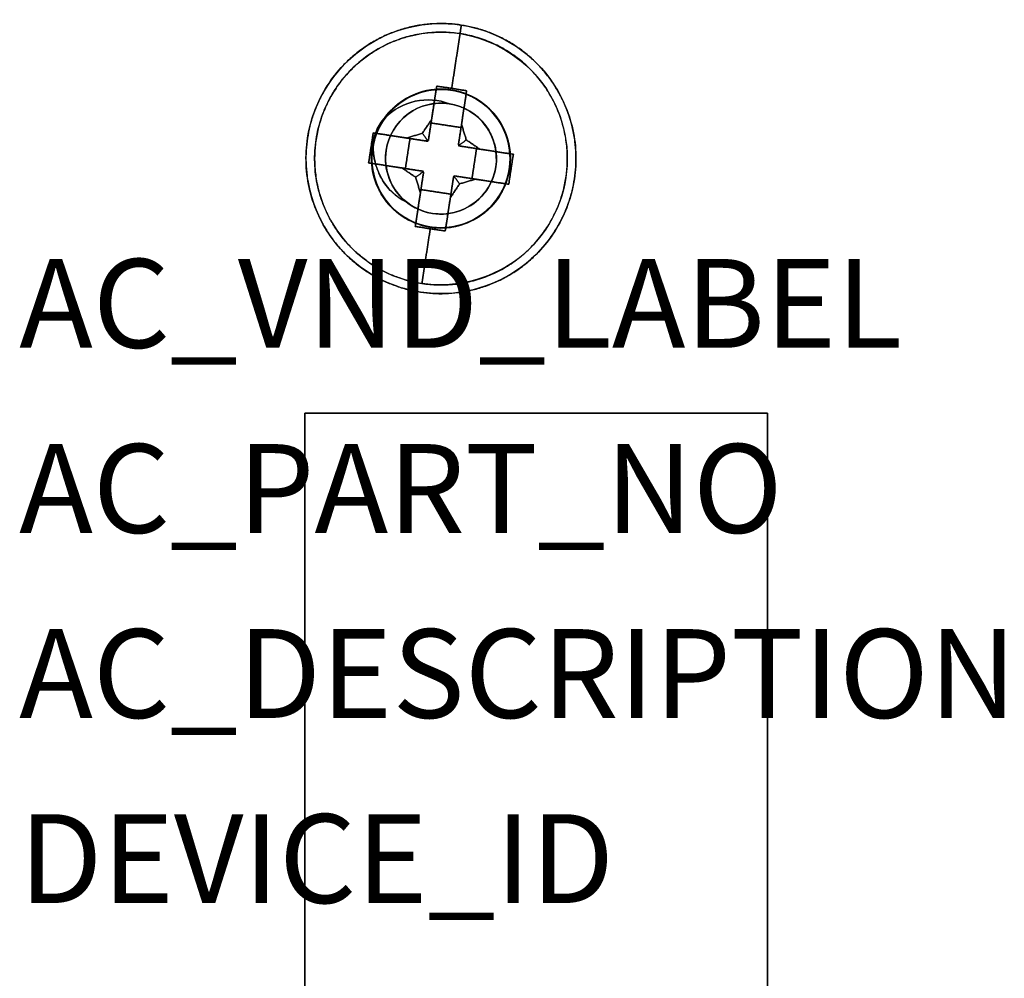
# Model space of a CAD drawing. Extents: x 0.15 to 4.04, y -2.81 to -0.19.
# Drawn here: x 1.39 to 2.72, y -1.48 to -0.19 of the extents above; entities that cross this region are included whole.
import ezdxf

# ---------------------------------------------------------------- set-up
doc = ezdxf.new("R2010")
doc.units = 0
doc.header["$MEASUREMENT"] = 0
doc.layers.get('0').update_dxf_attribs({"linetype": 'CONTINUOUS'})
doc.layers.add('ATTRIBUTES', color=7, linetype='CONTINUOUS')

msp = doc.modelspace()

# ---------------------------------------------------------------- linework, layer by layer
for points, weights, degree, knots in [([(1.9875, -0.1946, 0.9181), (1.8071, -0.1671, 0.9181), (1.7796, -0.3475, 0.9181), (1.7521, -0.5279, 0.9181), (1.9325, -0.5554, 0.9181)], [1, 0.707106781187, 1, 0.707106781187, 1], 2, [0, 0, 0, 0.5, 0.5, 1, 1, 1]), ([(2.1404, -0.4025, 0.86), (2.1679, -0.2221, 0.86), (1.9875, -0.1946, 0.86), (1.8071, -0.1671, 0.86), (1.7796, -0.3475, 0.86)], [1, 0.707106781187, 1, 0.707106781187, 1], 2, [0, 0, 0, 0.5, 0.5, 1, 1, 1]), ([(1.9325, -0.5554, 0.9181), (2.1129, -0.5829, 0.9181), (2.1404, -0.4025, 0.9181), (2.1679, -0.2221, 0.9181), (1.9875, -0.1946, 0.9181)], [1, 0.707106781187, 1, 0.707106781187, 1], 2, [0, 0, 0, 0.5, 0.5, 1, 1, 1]), ([(1.9342, -0.5438, 0.9363), (1.7654, -0.5181, 0.9363), (1.7912, -0.3492, 0.9363), (1.8169, -0.1804, 0.9363), (1.9858, -0.2062, 0.9363)], [0.881568588413, 0.623363126948, 0.881568588413, 0.623363126948, 0.881568588413], 2, [0, 0, 0, 0.5, 0.5, 1, 1, 1]), ([(1.9858, -0.2062, 0.9363), (1.8854, -0.1909, 0.9363), (1.806, -0.2518, 0.9363), (1.7912, -0.3492, 0.9363), (1.7763, -0.4466, 0.9363), (1.8339, -0.5285, 0.9363), (1.9342, -0.5438, 0.9363)], [1.14140606533, 0.938370591924, 0.96694282457, 1.22712276327, 0.966942821666, 0.938370591286, 1.14140607212], 3, [0, 0, 0, 0, 0.5, 0.5, 0.5, 1, 1, 1, 1]), ([(1.9342, -0.5438, 0.9363), (2.0346, -0.5591, 0.9363), (2.114, -0.4982, 0.9363), (2.1288, -0.4008, 0.9363), (2.1437, -0.3034, 0.9363), (2.0861, -0.2215, 0.9363), (1.9858, -0.2062, 0.9363)], [1.14140607153, 0.938370591085, 0.966942821562, 1.22712276297, 0.966942824653, 0.938370591763, 1.1414060643], 3, [0, 0, 0, 0, 0.5, 0.5, 0.5, 1, 1, 1, 1]), ([(1.7796, -0.3475, 0.86), (1.7521, -0.5279, 0.86), (1.9325, -0.5554, 0.86), (2.1129, -0.5829, 0.86), (2.1404, -0.4025, 0.86)], [1, 0.707106781187, 1, 0.707106781187, 1], 2, [0, 0, 0, 0.5, 0.5, 1, 1, 1])]:
    msp.add_rational_spline(points, weights, degree=degree, knots=knots)
for points, degree in [([(1.7796, -0.3475, 0.86), (1.7866, -0.3014, 0.86), (1.8403, -0.2115, 0.86), (1.9905, -0.1753, 0.86), (2.123, -0.2547, 0.86), (2.1474, -0.3565, 0.86), (2.1404, -0.4025, 0.86)], 3), ([(1.7796, -0.3475, 0.9181), (1.7832, -0.324, 0.9181), (1.7998, -0.278, 0.9181), (1.8491, -0.2242, 0.9181), (1.9152, -0.1932, 0.9181), (1.9641, -0.191, 0.9181), (1.9875, -0.1946, 0.9181)], 3), ([(1.9875, -0.1946, 0.9181), (2.011, -0.1982, 0.9181), (2.057, -0.2148, 0.9181), (2.1108, -0.2641, 0.9181), (2.1418, -0.3302, 0.9181), (2.144, -0.3791, 0.9181), (2.1404, -0.4025, 0.9181)], 3), ([(1.9858, -0.2062, 0.9363), (2.0288, -0.2127, 0.9363), (2.113, -0.263, 0.9363), (2.1468, -0.4035, 0.9363), (2.0726, -0.5276, 0.9363), (1.9773, -0.5504, 0.9363), (1.9342, -0.5438, 0.9363)], 3), ([(1.8843, -0.3198, 0.235), (1.8669, -0.3436, 0.2379), (1.8564, -0.4133, 0.245), (1.9343, -0.4819, 0.2546), (2.0347, -0.4559, 0.2644), (2.0687, -0.3577, 0.2742), (2.006, -0.2751, 0.284), (1.9025, -0.2813, 0.2937), (1.8501, -0.3707, 0.3035), (1.8953, -0.4639, 0.3132), (1.9979, -0.4781, 0.3229), (2.0666, -0.401, 0.3326), (2.0411, -0.3008, 0.3424), (1.9433, -0.2663, 0.3521), (1.8603, -0.3285, 0.3619), (1.8659, -0.4321, 0.3716), (1.9553, -0.485, 0.3814), (2.0489, -0.4399, 0.3913), (2.0633, -0.3373, 0.401), (1.9862, -0.2681, 0.4108), (1.8855, -0.2939, 0.4206), (1.8513, -0.3919, 0.4304), (1.9136, -0.4748, 0.4402), (2.0172, -0.4689, 0.4499), (2.0699, -0.3796, 0.4597), (2.0248, -0.2863, 0.4694), (1.9223, -0.2718, 0.4791), (1.8531, -0.3491, 0.4889), (1.8791, -0.4495, 0.4986), (1.9771, -0.4837, 0.5084), (2.0598, -0.4211, 0.5182), (2.0539, -0.3175, 0.5279), (1.9643, -0.265, 0.5377), (1.8709, -0.3104, 0.5475), (1.8568, -0.4132, 0.5573), (1.9345, -0.4821, 0.5672), (2.0349, -0.4556, 0.5769), (2.0686, -0.3575, 0.5867), (2.0057, -0.2749, 0.5965), (1.9022, -0.2814, 0.6063), (1.8502, -0.3711, 0.616), (1.8957, -0.4641, 0.6257), (1.9984, -0.478, 0.6355), (2.067, -0.4004, 0.6452), (2.0406, -0.3002, 0.6549), (1.9426, -0.2664, 0.6647), (1.8599, -0.3291, 0.6744), (1.8663, -0.4328, 0.6842), (1.9561, -0.485, 0.694), (2.0491, -0.4395, 0.7038), (2.0632, -0.3368, 0.7136), (1.9855, -0.2679, 0.7234), (1.8851, -0.2944, 0.7332), (1.8514, -0.3925, 0.743), (1.9142, -0.475, 0.7527), (2.0176, -0.4686, 0.7625), (2.0698, -0.3794, 0.7722), (2.0248, -0.2861, 0.7819), (1.9221, -0.2717, 0.7916), (1.8531, -0.3491, 0.8014), (1.8791, -0.4495, 0.8111), (1.9771, -0.4837, 0.8209), (2.0598, -0.4213, 0.8306), (2.0539, -0.3179, 0.8405), (1.9649, -0.2647, 0.85), (1.9016, -0.2959, 0.8571), (1.8842, -0.3197, 0.86)], 3), ([(1.8681, -0.3567, 0.86), (1.8737, -0.3278, 0.8567), (1.918, -0.2729, 0.8503), (2.0212, -0.2837, 0.8405), (2.0701, -0.3752, 0.8308), (2.0209, -0.4667, 0.821), (1.9176, -0.4766, 0.8113), (1.852, -0.3962, 0.8015), (1.8824, -0.2969, 0.7917), (1.9818, -0.2671, 0.7819), (2.0617, -0.3331, 0.7721), (2.0516, -0.4365, 0.7623), (1.9598, -0.485, 0.7525), (1.8684, -0.436, 0.7427), (1.8584, -0.3327, 0.7329), (1.9388, -0.2669, 0.7232), (2.0381, -0.2975, 0.7134), (2.0679, -0.3969, 0.7037), (2.0017, -0.4768, 0.694), (1.8987, -0.4664, 0.6843), (1.8499, -0.3747, 0.6745), (1.8991, -0.2832, 0.6648), (2.0025, -0.2735, 0.655), (2.0681, -0.354, 0.6452), (2.0375, -0.4532, 0.6355), (1.9381, -0.4828, 0.6256), (1.8578, -0.4167, 0.6158), (1.8688, -0.3133, 0.606), (1.9606, -0.2649, 0.5962), (2.052, -0.3144, 0.5864), (2.0614, -0.4179, 0.5766), (1.9805, -0.4832, 0.5669), (1.8814, -0.4521, 0.5571), (1.8523, -0.3524, 0.5474), (1.919, -0.2728, 0.5377), (2.0222, -0.2842, 0.5279), (2.07, -0.3763, 0.5182), (2.02, -0.4673, 0.5084), (1.9165, -0.4761, 0.4987), (1.8518, -0.3951, 0.4889), (1.883, -0.2961, 0.4791), (1.9829, -0.2671, 0.4693), (2.0622, -0.3342, 0.4595), (2.0508, -0.4372, 0.4497), (1.9587, -0.4851, 0.4399), (1.8678, -0.4351, 0.4301), (1.8588, -0.3317, 0.4204), (1.9399, -0.2668, 0.4106), (2.0388, -0.2982, 0.4009), (2.0676, -0.3977, 0.3911), (2.0012, -0.477, 0.3814), (1.898, -0.4659, 0.3717), (1.8499, -0.3738, 0.3619), (1.8999, -0.2828, 0.3522), (2.0032, -0.2738, 0.3424), (2.0682, -0.3545, 0.3327), (2.0373, -0.4535, 0.3229), (1.9379, -0.4828, 0.3131), (1.8581, -0.4166, 0.3033), (1.8688, -0.3133, 0.2935), (1.9606, -0.265, 0.2837), (2.0517, -0.3142, 0.274), (2.0615, -0.4173, 0.2642), (1.9815, -0.4828, 0.2545), (1.8821, -0.4533, 0.2447), (1.8622, -0.3856, 0.2383), (1.8681, -0.3567, 0.235)], 3), ([(1.8843, -0.3198, 0.86), (1.9017, -0.2959, 0.8571), (1.9649, -0.2647, 0.8501), (2.0539, -0.3178, 0.8405), (2.0599, -0.4213, 0.8306), (1.977, -0.4837, 0.8209), (1.8791, -0.4495, 0.8111), (1.853, -0.3491, 0.8014), (1.9221, -0.2717, 0.7917), (2.0248, -0.2861, 0.7819), (2.07, -0.3795, 0.7722), (2.0174, -0.4689, 0.7625), (1.9138, -0.4749, 0.7527), (1.8513, -0.3921, 0.743), (1.8854, -0.2941, 0.7332), (1.9858, -0.268, 0.7234), (2.0633, -0.337, 0.7136), (2.049, -0.4397, 0.7038), (1.9557, -0.485, 0.694), (1.8662, -0.4325, 0.6842), (1.86, -0.329, 0.6744), (1.9427, -0.2663, 0.6647), (2.0408, -0.3003, 0.6549), (2.067, -0.4007, 0.6452), (1.9981, -0.4782, 0.6354), (1.8953, -0.464, 0.6257), (1.85, -0.3706, 0.616), (1.9025, -0.2811, 0.6062), (2.0061, -0.2751, 0.5965), (2.0687, -0.3579, 0.5867), (2.0346, -0.4559, 0.5769), (1.9342, -0.482, 0.5671), (1.8567, -0.413, 0.5573), (1.871, -0.3102, 0.5475), (1.9644, -0.265, 0.5377), (2.0539, -0.3176, 0.5279), (2.0599, -0.4211, 0.5182), (1.9772, -0.4837, 0.5084), (1.8791, -0.4497, 0.4987), (1.853, -0.3493, 0.4889), (1.922, -0.2717, 0.4792), (2.0248, -0.286, 0.4695), (2.07, -0.3794, 0.4597), (2.0174, -0.4689, 0.45), (1.9138, -0.4749, 0.4402), (1.8513, -0.3921, 0.4305), (1.8854, -0.2941, 0.4207), (1.9859, -0.268, 0.4109), (2.0633, -0.3371, 0.4011), (2.0489, -0.4398, 0.3913), (1.9555, -0.485, 0.3815), (1.8661, -0.4324, 0.3717), (1.8601, -0.3288, 0.3619), (1.9429, -0.2663, 0.3521), (2.0409, -0.3004, 0.3424), (2.067, -0.4008, 0.3327), (1.998, -0.4783, 0.3229), (1.8952, -0.464, 0.3132), (1.85, -0.3706, 0.3035), (1.9026, -0.2811, 0.2937), (2.0062, -0.2751, 0.284), (2.0687, -0.3579, 0.2742), (2.0346, -0.456, 0.2644), (1.9342, -0.4819, 0.2546), (1.8564, -0.4133, 0.245), (1.8669, -0.3436, 0.2379), (1.8843, -0.3198, 0.235)], 3), ([(1.8681, -0.3567, 0.235), (1.8623, -0.3856, 0.2383), (1.8821, -0.4533, 0.2447), (1.9815, -0.4828, 0.2545), (2.0617, -0.4172, 0.2642), (2.0515, -0.3139, 0.274), (1.96, -0.265, 0.2838), (1.8685, -0.3138, 0.2936), (1.8583, -0.4171, 0.3034), (1.9385, -0.4829, 0.3132), (2.0378, -0.4528, 0.323), (2.0679, -0.3536, 0.3328), (2.0021, -0.2733, 0.3425), (1.8989, -0.2835, 0.3523), (1.8499, -0.375, 0.362), (1.8988, -0.4665, 0.3718), (2.0021, -0.4767, 0.3815), (2.0679, -0.3965, 0.3913), (2.0378, -0.2972, 0.401), (1.9385, -0.2671, 0.4107), (1.8583, -0.3329, 0.4205), (1.8685, -0.4361, 0.4302), (1.96, -0.4851, 0.44), (2.0515, -0.4362, 0.4498), (2.0617, -0.3329, 0.4596), (1.9815, -0.2671, 0.4694), (1.8822, -0.2972, 0.4792), (1.8521, -0.3964, 0.489), (1.9179, -0.4767, 0.4988), (2.0211, -0.4665, 0.5085), (2.0701, -0.375, 0.5183), (2.0212, -0.2835, 0.528), (1.9179, -0.2733, 0.5378), (1.8521, -0.3535, 0.5475), (1.8822, -0.4528, 0.5572), (1.9815, -0.4829, 0.567), (2.0617, -0.4171, 0.5767), (2.0515, -0.3139, 0.5865), (1.96, -0.2649, 0.5963), (1.8685, -0.3138, 0.6061), (1.8583, -0.4171, 0.6159), (1.9385, -0.4829, 0.6257), (2.0378, -0.4528, 0.6355), (2.0679, -0.3536, 0.6453), (2.0021, -0.2733, 0.655), (1.8989, -0.2835, 0.6648), (1.8499, -0.375, 0.6745), (1.8988, -0.4665, 0.6843), (2.0021, -0.4767, 0.694), (2.0679, -0.3965, 0.7038), (2.0378, -0.2972, 0.7135), (1.9385, -0.2671, 0.7232), (1.8583, -0.3329, 0.733), (1.8685, -0.4361, 0.7427), (1.96, -0.4851, 0.7525), (2.0515, -0.4362, 0.7623), (2.0617, -0.3329, 0.7721), (1.9815, -0.2671, 0.7819), (1.8822, -0.2972, 0.7917), (1.8521, -0.3964, 0.8015), (1.9179, -0.4767, 0.8113), (2.0211, -0.4665, 0.821), (2.0701, -0.375, 0.8308), (2.0211, -0.2836, 0.8405), (1.918, -0.2728, 0.8503), (1.8738, -0.3278, 0.8567), (1.8681, -0.3567, 0.86)], 3), ([(1.9466, -0.3269, 0.8663), (1.9542, -0.2772, 0.9608)], 1), ([(1.9542, -0.2772, 0.9608), (1.9466, -0.3269, 0.8663)], 1), ([(1.9542, -0.2772, 0.9608), (1.9473, -0.3223, 0.968)], 1), ([(1.9473, -0.3223, 0.968), (1.9542, -0.2772, 0.9608)], 1), ([(1.9745, -0.2801, 0.9613), (1.9542, -0.2772, 0.9608)], 1), ([(1.9542, -0.2772, 0.9608), (1.9745, -0.2801, 0.9613)], 1), ([(1.9947, -0.2834, 0.9608), (1.9745, -0.2801, 0.9613)], 1), ([(1.9745, -0.2801, 0.9613), (1.9947, -0.2834, 0.9608)], 1), ([(1.9947, -0.2834, 0.9608), (1.9871, -0.3331, 0.8663)], 1), ([(1.9871, -0.3331, 0.8663), (1.9947, -0.2834, 0.9608)], 1), ([(1.9878, -0.3285, 0.968), (1.9947, -0.2834, 0.9608)], 1), ([(1.9947, -0.2834, 0.9608), (1.9878, -0.3285, 0.968)], 1), ([(1.8842, -0.3197, 0.86), (1.8953, -0.309, 0.86), (1.9239, -0.293, 0.8599), (1.9568, -0.2954, 0.8601), (1.9713, -0.3009, 0.86)], 3), ([(1.9713, -0.3009, 0.86), (1.9568, -0.2955, 0.86), (1.924, -0.2929, 0.86), (1.8954, -0.309, 0.86), (1.8843, -0.3198, 0.86)], 3), ([(1.8859, -0.3637, 0.8496), (1.8887, -0.3448, 0.847), (1.9108, -0.3078, 0.842), (1.9725, -0.293, 0.834), (2.027, -0.3255, 0.826), (2.037, -0.3674, 0.821), (2.0341, -0.3863, 0.8184)], 3), ([(2.0341, -0.3863, 0.7819), (2.037, -0.3674, 0.7845), (2.027, -0.3255, 0.7895), (1.9725, -0.293, 0.7975), (1.9108, -0.3078, 0.8055), (1.8887, -0.3448, 0.8105), (1.8859, -0.3637, 0.8131)], 3), ([(1.8859, -0.3637, 0.7871), (1.8887, -0.3448, 0.7845), (1.9108, -0.3078, 0.7795), (1.9725, -0.293, 0.7715), (2.027, -0.3255, 0.7635), (2.037, -0.3674, 0.7585), (2.0341, -0.3863, 0.7559)], 3), ([(2.0341, -0.3863, 0.7194), (2.037, -0.3674, 0.722), (2.027, -0.3255, 0.727), (1.9725, -0.293, 0.735), (1.9108, -0.3078, 0.743), (1.8887, -0.3448, 0.748), (1.8859, -0.3637, 0.7506)], 3), ([(1.8859, -0.3637, 0.7506), (1.8889, -0.3448, 0.7481), (1.9108, -0.3078, 0.7429), (1.9726, -0.2929, 0.735), (2.027, -0.3256, 0.727), (2.037, -0.3674, 0.722), (2.0341, -0.3863, 0.7194)], 3), ([(1.8859, -0.3637, 0.8131), (1.8888, -0.3448, 0.8104), (1.9108, -0.3078, 0.8055), (1.9725, -0.293, 0.7975), (2.0269, -0.3255, 0.7895), (2.037, -0.3674, 0.7845), (2.0341, -0.3863, 0.7818)], 3), ([(2.0341, -0.3863, 0.7559), (2.037, -0.3674, 0.7586), (2.027, -0.3255, 0.7636), (1.9725, -0.293, 0.7715), (1.9108, -0.3078, 0.7795), (1.8888, -0.3448, 0.7845), (1.8859, -0.3637, 0.7872)], 3), ([(2.0341, -0.3863, 0.8184), (2.037, -0.3674, 0.8211), (2.027, -0.3255, 0.826), (1.9725, -0.2929, 0.834), (1.9108, -0.3078, 0.842), (1.8887, -0.3448, 0.847), (1.8859, -0.3637, 0.8497)], 3), ([(2.0341, -0.3863, 0.8444), (2.037, -0.3674, 0.847), (2.0272, -0.3256, 0.8518), (1.9903, -0.3038, 0.8577), (1.9713, -0.3009, 0.86)], 3), ([(1.9713, -0.3009, 0.86), (1.9903, -0.3038, 0.8576), (2.0272, -0.3255, 0.8519), (2.037, -0.3674, 0.847), (2.0341, -0.3863, 0.8444)], 3), ([(2.0341, -0.3863, 0.86), (2.037, -0.3674, 0.86), (2.0272, -0.3256, 0.86), (1.9902, -0.3037, 0.86), (1.9713, -0.3009, 0.86)], 3), ([(1.9473, -0.3223, 0.968), (1.9348, -0.3408, 0.969)], 1), ([(1.9348, -0.3408, 0.969), (1.9473, -0.3223, 0.968)], 1), ([(1.943, -0.3504, 0.8663), (1.9473, -0.3223, 0.968)], 1), ([(1.9473, -0.3223, 0.968), (1.943, -0.3504, 0.8663)], 1), ([(1.9466, -0.3269, 0.8663), (1.943, -0.3504, 0.8663)], 1), ([(1.943, -0.3504, 0.8663), (1.9466, -0.3269, 0.8663)], 1), ([(1.9871, -0.3331, 0.8663), (1.9466, -0.3269, 0.8663)], 1), ([(1.9466, -0.3269, 0.8663), (1.9871, -0.3331, 0.8663)], 1), ([(1.9835, -0.3566, 0.8663), (1.9878, -0.3285, 0.968)], 1), ([(1.9878, -0.3285, 0.968), (1.9835, -0.3566, 0.8663)], 1), ([(1.9942, -0.3498, 0.969), (1.9878, -0.3285, 0.968)], 1), ([(1.9878, -0.3285, 0.968), (1.9942, -0.3498, 0.969)], 1), ([(1.8684, -0.3403, 0.9608), (1.8622, -0.3808, 0.9608)], 1), ([(1.8622, -0.3808, 0.9608), (1.8684, -0.3403, 0.9608)], 1), ([(1.9181, -0.3479, 0.8663), (1.8684, -0.3403, 0.9608)], 1), ([(1.9135, -0.3472, 0.968), (1.8684, -0.3403, 0.9608)], 1), ([(1.8684, -0.3403, 0.9608), (1.9181, -0.3479, 0.8663)], 1), ([(1.8684, -0.3403, 0.9608), (1.9135, -0.3472, 0.968)], 1), ([(1.9348, -0.3408, 0.969), (1.9135, -0.3472, 0.968)], 1), ([(1.9135, -0.3472, 0.968), (1.9348, -0.3408, 0.969)], 1), ([(1.9348, -0.3408, 0.969), (1.9425, -0.3512, 0.8663)], 1), ([(1.9425, -0.3512, 0.8663), (1.9348, -0.3408, 0.969)], 1), ([(1.9871, -0.3331, 0.8663), (1.9835, -0.3566, 0.8663)], 1), ([(1.9835, -0.3566, 0.8663), (1.9871, -0.3331, 0.8663)], 1), ([(2.1404, -0.4025, 0.86), (2.1334, -0.4486, 0.86), (2.0797, -0.5385, 0.86), (1.9295, -0.5747, 0.86), (1.797, -0.4953, 0.86), (1.7726, -0.3935, 0.86), (1.7796, -0.3475, 0.86)], 3), ([(1.9325, -0.5554, 0.9181), (1.909, -0.5518, 0.9181), (1.863, -0.5352, 0.9181), (1.8092, -0.4859, 0.9181), (1.7782, -0.4198, 0.9181), (1.776, -0.3709, 0.9181), (1.7796, -0.3475, 0.9181)], 3), ([(1.7796, -0.3475, 0.86), (1.7796, -0.3475, 0.9181)], 1), ([(1.7796, -0.3475, 0.9181), (1.7796, -0.3475, 0.86)], 1), ([(1.8693, -0.3722, 0.86), (1.8681, -0.3567, 0.86)], 1), ([(1.8681, -0.3567, 0.86), (1.8682, -0.3721, 0.86), (1.8753, -0.4037, 0.86), (1.899, -0.4266, 0.86), (1.9128, -0.4333, 0.86)], 3), ([(1.9119, -0.3884, 0.8663), (1.9181, -0.3479, 0.8663)], 1), ([(1.9181, -0.3479, 0.8663), (1.9119, -0.3884, 0.8663)], 1), ([(1.9416, -0.3515, 0.8663), (1.9135, -0.3472, 0.968)], 1), ([(1.9135, -0.3472, 0.968), (1.9416, -0.3515, 0.8663)], 1), ([(1.9181, -0.3479, 0.8663), (1.9416, -0.3515, 0.8663)], 1), ([(1.9416, -0.3515, 0.8663), (1.9181, -0.3479, 0.8663)], 1), ([(1.9416, -0.3515, 0.8663), (1.9425, -0.3512, 0.8663)], 1), ([(1.9425, -0.3512, 0.8663), (1.943, -0.3504, 0.8663)], 1), ([(1.9835, -0.3566, 0.8663), (1.9838, -0.3575, 0.8663)], 1), ([(1.9838, -0.3575, 0.8663), (1.9942, -0.3498, 0.969)], 1), ([(1.9942, -0.3498, 0.969), (1.9838, -0.3575, 0.8663)], 1), ([(1.9838, -0.3575, 0.8663), (1.9846, -0.358, 0.8663)], 1), ([(1.9846, -0.358, 0.8663), (2.0127, -0.3623, 0.968)], 1), ([(1.9846, -0.358, 0.8663), (2.0081, -0.3616, 0.8663)], 1), ([(2.0127, -0.3623, 0.968), (1.9846, -0.358, 0.8663)], 1), ([(2.0081, -0.3616, 0.8663), (1.9846, -0.358, 0.8663)], 1), ([(2.0127, -0.3623, 0.968), (1.9942, -0.3498, 0.969)], 1), ([(1.9942, -0.3498, 0.969), (2.0127, -0.3623, 0.968)], 1), ([(1.8859, -0.3637, 0.7506), (1.883, -0.3826, 0.7532), (1.893, -0.4245, 0.7583), (1.9475, -0.457, 0.7663), (2.0092, -0.4422, 0.7742), (2.0313, -0.4052, 0.7793), (2.0341, -0.3863, 0.7819)], 3), ([(2.0341, -0.3863, 0.8184), (2.0313, -0.4052, 0.8158), (2.0092, -0.4422, 0.8107), (1.9475, -0.457, 0.8028), (1.893, -0.4245, 0.7948), (1.883, -0.3826, 0.7898), (1.8859, -0.3637, 0.7871)], 3), ([(2.0341, -0.3863, 0.6934), (2.0313, -0.4052, 0.6908), (2.0092, -0.4422, 0.6857), (1.9475, -0.457, 0.6778), (1.893, -0.4245, 0.6698), (1.883, -0.3826, 0.6648), (1.8859, -0.3637, 0.6621)], 3), ([(1.8859, -0.3637, 0.6256), (1.883, -0.3826, 0.6282), (1.893, -0.4245, 0.6333), (1.9475, -0.457, 0.6412), (2.0092, -0.4422, 0.6492), (2.0313, -0.4052, 0.6543), (2.0341, -0.3863, 0.6569)], 3), ([(2.0341, -0.3863, 0.7818), (2.0312, -0.4052, 0.7792), (2.0092, -0.4422, 0.7743), (1.9474, -0.457, 0.7662), (1.893, -0.4245, 0.7583), (1.883, -0.3826, 0.7532), (1.8859, -0.3637, 0.7506)], 3), ([(2.0341, -0.3863, 0.8444), (2.0312, -0.4052, 0.8417), (2.0091, -0.4422, 0.8367), (1.9475, -0.457, 0.8288), (1.893, -0.4245, 0.8207), (1.883, -0.3826, 0.8158), (1.8859, -0.3637, 0.8131)], 3), ([(1.8859, -0.3637, 0.8131), (1.883, -0.3826, 0.8157), (1.893, -0.4245, 0.8208), (1.9475, -0.457, 0.8288), (2.0092, -0.4422, 0.8367), (2.0313, -0.4052, 0.8418), (2.0341, -0.3863, 0.8444)], 3), ([(1.8859, -0.3637, 0.6621), (1.883, -0.3826, 0.6648), (1.893, -0.4245, 0.6698), (1.9475, -0.457, 0.6778), (2.0092, -0.4422, 0.6857), (2.0313, -0.4052, 0.6908), (2.0341, -0.3863, 0.6934)], 3), ([(2.0341, -0.3863, 0.6568), (2.0312, -0.4052, 0.6541), (2.0092, -0.4422, 0.6493), (1.9474, -0.457, 0.6413), (1.893, -0.4244, 0.6333), (1.8831, -0.3826, 0.6282), (1.8859, -0.3637, 0.6256)], 3), ([(1.8859, -0.3637, 0.7872), (1.8831, -0.3826, 0.7897), (1.893, -0.4244, 0.7949), (1.9474, -0.457, 0.8028), (2.0092, -0.4422, 0.8108), (2.0313, -0.4052, 0.8157), (2.0341, -0.3863, 0.8184)], 3), ([(1.9128, -0.4333, 0.86), (1.9028, -0.4252, 0.8582), (1.8867, -0.4033, 0.8548), (1.8839, -0.3764, 0.8514), (1.8859, -0.3637, 0.8496)], 3), ([(1.8859, -0.3637, 0.8497), (1.884, -0.3764, 0.8515), (1.8867, -0.4034, 0.8548), (1.9028, -0.4252, 0.8582), (1.9128, -0.4333, 0.86)], 3), ([(1.8859, -0.3637, 0.8131), (1.8859, -0.3637, 0.8496)], 1), ([(1.8859, -0.3637, 0.7871), (1.8859, -0.3637, 0.7506)], 1), ([(1.8859, -0.3637, 0.7506), (1.8859, -0.3637, 0.7871)], 1), ([(1.8859, -0.3637, 0.8496), (1.8859, -0.3637, 0.8131)], 1), ([(2.0081, -0.3616, 0.8663), (2.0019, -0.4021, 0.8663)], 1), ([(2.0019, -0.4021, 0.8663), (2.0081, -0.3616, 0.8663)], 1), ([(2.0081, -0.3616, 0.8663), (2.0578, -0.3692, 0.9608)], 1), ([(2.0578, -0.3692, 0.9608), (2.0081, -0.3616, 0.8663)], 1), ([(2.0578, -0.3692, 0.9608), (2.0127, -0.3623, 0.968)], 1), ([(2.0127, -0.3623, 0.968), (2.0578, -0.3692, 0.9608)], 1), ([(2.0516, -0.4097, 0.9608), (2.0578, -0.3692, 0.9608)], 1), ([(2.0578, -0.3692, 0.9608), (2.0516, -0.4097, 0.9608)], 1), ([(1.8622, -0.3808, 0.9608), (1.9073, -0.3877, 0.968)], 1), ([(1.9119, -0.3884, 0.8663), (1.8622, -0.3808, 0.9608)], 1), ([(1.8622, -0.3808, 0.9608), (1.9119, -0.3884, 0.8663)], 1), ([(1.9073, -0.3877, 0.968), (1.8622, -0.3808, 0.9608)], 1), ([(1.9073, -0.3877, 0.968), (1.9258, -0.4002, 0.969)], 1), ([(1.9354, -0.392, 0.8663), (1.9073, -0.3877, 0.968)], 1), ([(1.9073, -0.3877, 0.968), (1.9354, -0.392, 0.8663)], 1), ([(1.9258, -0.4002, 0.969), (1.9073, -0.3877, 0.968)], 1), ([(1.9354, -0.392, 0.8663), (1.9119, -0.3884, 0.8663)], 1), ([(1.9119, -0.3884, 0.8663), (1.9354, -0.392, 0.8663)], 1), ([(2.0341, -0.3863, 0.86), (2.0322, -0.3991, 0.86), (2.0212, -0.4242, 0.86), (1.9883, -0.4482, 0.86), (1.9479, -0.4526, 0.86), (1.9229, -0.4414, 0.86), (1.9128, -0.4333, 0.86)], 3), ([(1.9128, -0.4333, 0.86), (1.9229, -0.4414, 0.86), (1.9479, -0.4526, 0.86), (1.9883, -0.4482, 0.86), (2.0212, -0.4242, 0.86), (2.0322, -0.3991, 0.86), (2.0341, -0.3863, 0.86)], 3), ([(1.9362, -0.3925, 0.8663), (1.9258, -0.4002, 0.969)], 1), ([(1.9258, -0.4002, 0.969), (1.9362, -0.3925, 0.8663)], 1), ([(1.9365, -0.3934, 0.8663), (1.9322, -0.4215, 0.968)], 1), ([(1.9322, -0.4215, 0.968), (1.9365, -0.3934, 0.8663)], 1), ([(1.9329, -0.4169, 0.8663), (1.9365, -0.3934, 0.8663)], 1), ([(1.9365, -0.3934, 0.8663), (1.9329, -0.4169, 0.8663)], 1), ([(1.9362, -0.3925, 0.8663), (1.9354, -0.392, 0.8663)], 1), ([(1.9365, -0.3934, 0.8663), (1.9362, -0.3925, 0.8663)], 1), ([(1.9775, -0.3988, 0.8663), (1.977, -0.3996, 0.8663)], 1), ([(1.9784, -0.3985, 0.8663), (1.9775, -0.3988, 0.8663)], 1), ([(1.9775, -0.3988, 0.8663), (1.9852, -0.4092, 0.969)], 1), ([(1.9852, -0.4092, 0.969), (1.9775, -0.3988, 0.8663)], 1), ([(1.9784, -0.3985, 0.8663), (2.0065, -0.4028, 0.968)], 1), ([(2.0019, -0.4021, 0.8663), (1.9784, -0.3985, 0.8663)], 1), ([(2.0065, -0.4028, 0.968), (1.9784, -0.3985, 0.8663)], 1), ([(1.9784, -0.3985, 0.8663), (2.0019, -0.4021, 0.8663)], 1), ([(2.0341, -0.3863, 0.86), (2.0341, -0.3863, 0.8444)], 1), ([(2.0341, -0.3863, 0.8444), (2.0341, -0.3863, 0.86)], 1), ([(1.9128, -0.4333, 0.86), (1.9058, -0.4299, 0.86), (1.8927, -0.4209, 0.86), (1.8831, -0.4083, 0.86), (1.8794, -0.4014, 0.86)], 3), ([(1.9258, -0.4002, 0.969), (1.9322, -0.4215, 0.968)], 1), ([(1.9322, -0.4215, 0.968), (1.9258, -0.4002, 0.969)], 1), ([(2.1404, -0.4025, 0.9181), (2.1368, -0.426, 0.9181), (2.1202, -0.472, 0.9181), (2.0709, -0.5258, 0.9181), (2.0048, -0.5568, 0.9181), (1.9559, -0.559, 0.9181), (1.9325, -0.5554, 0.9181)], 3), ([(1.977, -0.3996, 0.8663), (1.9727, -0.4277, 0.968)], 1), ([(1.9727, -0.4277, 0.968), (1.977, -0.3996, 0.8663)], 1), ([(1.9727, -0.4277, 0.968), (1.9852, -0.4092, 0.969)], 1), ([(1.9852, -0.4092, 0.969), (1.9727, -0.4277, 0.968)], 1), ([(1.977, -0.3996, 0.8663), (1.9734, -0.4231, 0.8663)], 1), ([(1.9734, -0.4231, 0.8663), (1.977, -0.3996, 0.8663)], 1), ([(1.9852, -0.4092, 0.969), (2.0065, -0.4028, 0.968)], 1), ([(2.0065, -0.4028, 0.968), (1.9852, -0.4092, 0.969)], 1), ([(2.0019, -0.4021, 0.8663), (2.0516, -0.4097, 0.9608)], 1), ([(2.0516, -0.4097, 0.9608), (2.0019, -0.4021, 0.8663)], 1), ([(2.0065, -0.4028, 0.968), (2.0516, -0.4097, 0.9608)], 1), ([(2.0516, -0.4097, 0.9608), (2.0065, -0.4028, 0.968)], 1), ([(2.1404, -0.4025, 0.9181), (2.1404, -0.4025, 0.86)], 1), ([(2.1404, -0.4025, 0.86), (2.1404, -0.4025, 0.9181)], 1), ([(1.9329, -0.4169, 0.8663), (1.9253, -0.4666, 0.9608)], 1), ([(1.9253, -0.4666, 0.9608), (1.9329, -0.4169, 0.8663)], 1), ([(1.9322, -0.4215, 0.968), (1.9253, -0.4666, 0.9608)], 1), ([(1.9253, -0.4666, 0.9608), (1.9322, -0.4215, 0.968)], 1), ([(1.9734, -0.4231, 0.8663), (1.9329, -0.4169, 0.8663)], 1), ([(1.9329, -0.4169, 0.8663), (1.9734, -0.4231, 0.8663)], 1), ([(1.9734, -0.4231, 0.8663), (1.9658, -0.4728, 0.9608)], 1), ([(1.9658, -0.4728, 0.9608), (1.9734, -0.4231, 0.8663)], 1), ([(1.9658, -0.4728, 0.9608), (1.9727, -0.4277, 0.968)], 1), ([(1.9727, -0.4277, 0.968), (1.9658, -0.4728, 0.9608)], 1), ([(1.9253, -0.4666, 0.9608), (1.9455, -0.4699, 0.9613)], 1), ([(1.9455, -0.4699, 0.9613), (1.9253, -0.4666, 0.9608)], 1), ([(1.9455, -0.4699, 0.9613), (1.9658, -0.4728, 0.9608)], 1), ([(1.9658, -0.4728, 0.9608), (1.9455, -0.4699, 0.9613)], 1), ([(1.7762, -0.7187, 2.23), (1.7762, -2.2812, 2.23)], 1), ([(1.7762, -0.7187, 1.48), (1.7762, -0.7187, 2.23)], 1), ([(1.7762, -2.2812, 1.48), (1.7762, -0.7187, 1.48)], 1), ([(1.7762, -0.7187, 1.48), (1.7762, -2.2812, 1.48)], 1), ([(2.4012, -0.7187, 1.48), (1.7762, -0.7187, 1.48)], 1), ([(1.7762, -0.7187, 2.23), (1.7762, -0.7187, 1.48)], 1), ([(1.7762, -0.7187, 1.48), (2.4012, -0.7187, 1.48)], 1), ([(2.4012, -0.7187, 2.23), (1.7762, -0.7187, 2.23)], 1), ([(1.7762, -2.2812, 2.23), (1.7762, -0.7187, 2.23)], 1), ([(1.7762, -0.7187, 2.23), (2.4012, -0.7187, 2.23)], 1), ([(2.4012, -2.2812, 2.23), (2.4012, -0.7187, 2.23)], 1), ([(2.4012, -0.7187, 1.48), (2.4012, -2.2812, 1.48)], 1), ([(2.4012, -0.7187, 2.23), (2.4012, -0.7187, 1.48)], 1), ([(2.4012, -2.2812, 1.48), (2.4012, -0.7187, 1.48)], 1), ([(2.4012, -0.7187, 1.48), (2.4012, -0.7187, 2.23)], 1), ([(2.4012, -0.7187, 2.23), (2.4012, -2.2812, 2.23)], 1)]:
    msp.add_open_spline(points, degree=degree)
for points, weights, degree in [([(1.9875, -0.1946, 0.9181), (1.9875, -0.1946, 0.931), (1.9858, -0.2062, 0.9363)], [0.99999999977, 0.789500831816, 0.881568585001], 2), ([(1.9858, -0.2062, 0.9363), (1.9875, -0.1946, 0.931), (1.9875, -0.1946, 0.9181)], [0.881568587573, 0.789500827578, 0.999999999048], 2), ([(1.9745, -0.2801, 0.9613), (1.9784, -0.2546, 0.9556), (1.9822, -0.2299, 0.9472), (1.9858, -0.2062, 0.9363)], [1.13275337603, 1.13143389908, 1.13431813099, 1.14140607176], 3), ([(1.9858, -0.2062, 0.9363), (1.9822, -0.2299, 0.9472), (1.9784, -0.2546, 0.9556), (1.9745, -0.2801, 0.9613)], [1.14140606402, 1.1343181237, 1.13143389199, 1.1327533689], 3), ([(1.9713, -0.3009, 0.86), (2.0455, -0.3122, 0.86), (2.0341, -0.3863, 0.86)], [1, 0.707106781187, 1], 2), ([(1.9342, -0.5438, 0.9363), (1.9378, -0.5201, 0.9472), (1.9416, -0.4954, 0.9556), (1.9455, -0.4699, 0.9613)], [1.14140607212, 1.13431813135, 1.13143389944, 1.13275337639], 3), ([(1.9455, -0.4699, 0.9613), (1.9416, -0.4954, 0.9556), (1.9378, -0.5201, 0.9472), (1.9342, -0.5438, 0.9363)], [1.13275338246, 1.13143390553, 1.13431813736, 1.14140607797], 3)]:
    msp.add_rational_spline(points, weights, degree=degree)
for points, knots in [([(1.8681, -0.3567, 0.86), (1.8681, -0.3501, 0.86), (1.8722, -0.3367, 0.86), (1.8792, -0.3246, 0.86), (1.8843, -0.3198, 0.86)], [0, 0, 0, 0, 0.485922, 1, 1, 1, 1]), ([(1.8843, -0.3198, 0.86), (1.8792, -0.3247, 0.86), (1.8722, -0.3367, 0.86), (1.8681, -0.3501, 0.86), (1.8681, -0.3567, 0.86)], [0, 0, 0, 0, 0.516267, 1, 1, 1, 1]), ([(1.8794, -0.4014, 0.86), (1.8754, -0.3942, 0.86), (1.8717, -0.3844, 0.86), (1.8696, -0.3742, 0.86), (1.8693, -0.3722, 0.86)], [0, 0, 0, 0, 0.797933, 1, 1, 1, 1])]:
    msp.add_open_spline(points, degree=3, knots=knots)

# ---------------------------------------------------------------- texts
at = {"layer": 'ATTRIBUTES', "flags": 1}
for tag, p, s in [('AC_VND_LABEL', (1.3899, -0.6306), 'ALLEN-BRADLEY'), ('AC_PART_NO', (1.3899, -0.8806), '1492-PDL3111'), ('AC_DESCRIPTION', (1.3899, -1.1306), '1492 UL Listed Power Block, 3-Pole, 1 Opening Line Side, 1 Openings Load Side, 175 Amps'), ('DEVICE_ID', (1.3899, -1.3806), '')]:
    msp.add_attdef(tag, p, s, height=0.12, dxfattribs=at)

doc.saveas('drawing.dxf')
